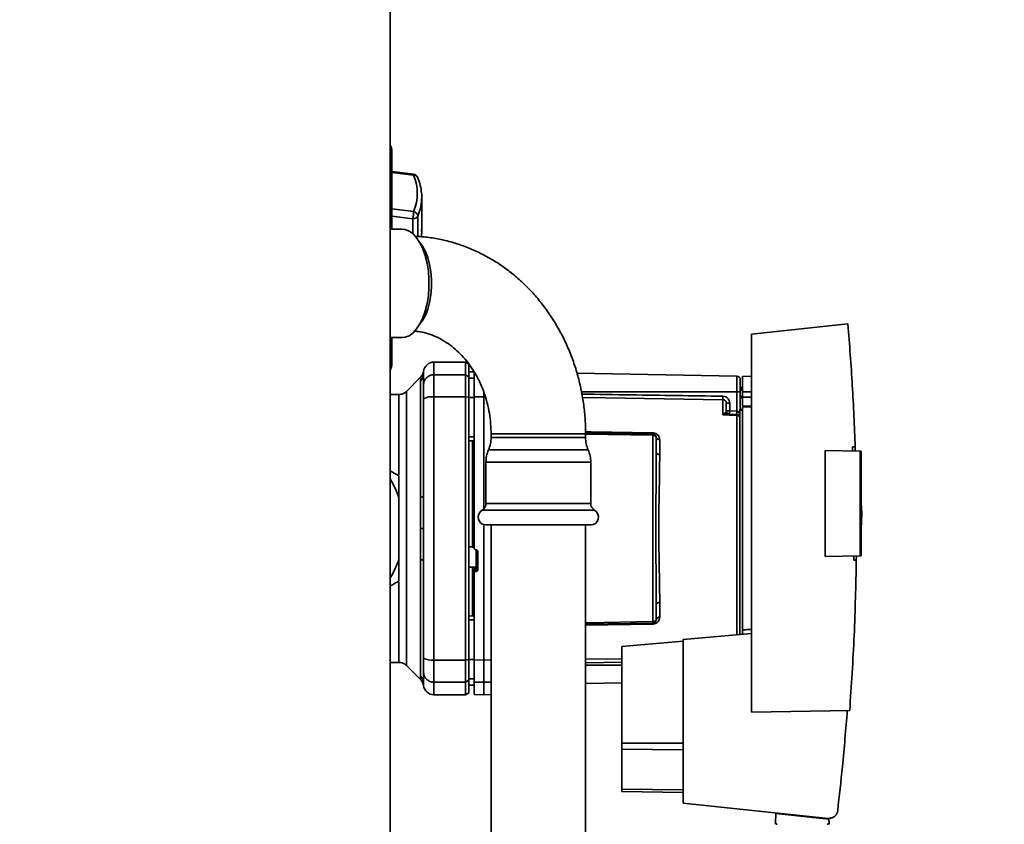
# Paper-space layout 'Blatt1' of a CAD drawing. Units: millimetres. Extents: x 0 to 5940, y 0 to 4200.
# Drawn here: x 3157 to 3439, y 2267 to 2497 of the extents above; entities that cross this region are included whole.
import ezdxf

# ---------------------------------------------------------------- set-up
doc = ezdxf.new("R2010")
doc.units = ezdxf.units.MM
doc.header["$LTSCALE"] = 10
doc.layers.add('1', color=7, linetype='Continuous')
doc.styles.add('SLDTEXTSTYLE0', font='TXT', dxfattribs={"width": 0.605})
doc.dimstyles.new('SLDDIMSTYLE0', dxfattribs={"dimtxt": 35, "dimasz": 25, "dimexe": 0, "dimexo": 0.0625, "dimgap": 8.75, "dimtad": 1, "dimdec": 1, "dimrnd": 1e-09, "dimzin": 4, "dimdsep": 46, "dimtxsty": 'SLDTEXTSTYLE0', "dimsah": 1, "dimcen": 0.09, "dimadec": 0, "dimazin": 1, "dimtfac": 1, "dimtdec": 1, "dimtofl": 0, "dimtmove": 0, "dimatfit": 3, "dimfxl": 1, "dimfrac": 2, "dimtolj": 1, "dimtzin": 12, "dimarcsym": 0})

# ---------------------------------------------------------------- blocks, each defined once
blk = doc.blocks.new('_D_1')
at = {"layer": '1'}
for p, q in [((3570.57, 3579.99), (2867.67, 3579.99)), ((2877.67, 1830.7), (2877.67, 3579.99)), ((2967.67, 1830.7), (2867.67, 1830.7))]:
    blk.add_line(p, q, dxfattribs=at)
for points in [[(2877.67, 3579.99), (2873.67, 3554.99), (2881.67, 3554.99)], [(2877.67, 1830.7), (2881.67, 1855.7), (2873.67, 1855.7)]]:
    blk.add_solid(points, dxfattribs=at)
at = {"layer": '1', "insert": (2832.55, 2613.11), "char_height": 35, "attachment_point": 1, "rotation": 90, "style": 'SLDTEXTSTYLE0'}
blk.add_mtext('ca. 1800', dxfattribs=at)

psp = doc.layouts.new('Blatt1')

# ---------------------------------------------------------------- linework, layer by layer
at = {"color": 7, "linetype": 'Continuous', "lineweight": 35}
for p, q in [((3263.17, 2652.7), (3263.17, 2147.7)), ((3263.67, 2457.07), (3263.67, 2459.35)), ((3269.82, 2452.91), (3263.67, 2453.7)), ((3269.87, 2452.6), (3263.67, 2453.4)), ((3263.67, 2437.2), (3263.67, 2446.38)), ((3272.15, 2445.55), (3272.17, 2446.28)), ((3272.17, 2436.56), (3272.17, 2446.28)), ((3263.67, 2443), (3269.87, 2442.22)), ((3263.67, 2440.93), (3269.62, 2440.17)), ((3269.62, 2440.17), (3269.62, 2435.91)), ((3271.07, 2435.08), (3271.07, 2440.89)), ((3266.52, 2437.2), (3263.17, 2437.2)), ((3393.91, 2410.1), (3366.37, 2407.2)), ((3263.17, 2406.2), (3266.52, 2406.2)), ((3263.67, 2398.83), (3263.67, 2406.2)), ((3366.37, 2407.2), (3366.37, 2299.2)), ((3284.67, 2399.2), (3275.67, 2399.2)), ((3275.67, 2395.62), (3275.67, 2399.2)), ((3285.67, 2398.63), (3284.67, 2399.2)), ((3284.67, 2395.62), (3284.67, 2399.2)), ((3272.67, 2395.98), (3272.7, 2396.6)), ((3272.67, 2396.09), (3272.68, 2396.25)), ((3285.67, 2395.05), (3285.67, 2398.63)), ((3287.17, 2396.48), (3285.67, 2396.45)), ((3287.17, 2396.47), (3285.67, 2396.44)), ((3287.17, 2395.57), (3287.17, 2396.53)), ((3271.85, 2394.88), (3267.8, 2390.83)), ((3271.79, 2360.55), (3271.79, 2393.91)), ((3272.66, 2395.7), (3272.67, 2396.09)), ((3275.67, 2389.28), (3275.67, 2395.62)), ((3275.67, 2395.62), (3284.67, 2395.62)), ((3284.67, 2389.28), (3284.67, 2395.62)), ((3284.67, 2395.62), (3285.67, 2395.05)), ((3285.67, 2389.17), (3285.67, 2395.05)), ((3287.17, 2394.64), (3285.67, 2394.61)), ((3287.17, 2395.57), (3287.67, 2395.58)), ((3287.17, 2389.27), (3287.17, 2395.57)), ((3362.19, 2395.22), (3316.52, 2396.02)), ((3362.19, 2395.22), (3362.19, 2390.7)), ((3366.37, 2395.2), (3363.77, 2395.15)), ((3363.77, 2390.7), (3363.77, 2395.15)), ((3289.92, 2389.28), (3289.92, 2390.69)), ((3362.19, 2390.7), (3317.81, 2390.7)), ((3362.19, 2390.7), (3362.19, 2385.24)), ((3363.17, 2390.7), (3362.19, 2390.7)), ((3363.77, 2392.08), (3363.17, 2392.07)), ((3363.77, 2391.58), (3363.17, 2391.55)), ((3363.17, 2391.58), (3363.77, 2391.58)), ((3363.77, 2391.18), (3363.17, 2391.17)), ((3363.17, 2390.7), (3363.17, 2385.7)), ((3363.77, 2390.7), (3363.77, 2389.2)), ((3363.77, 2390.7), (3366.37, 2390.7)), ((3265.68, 2389.95), (3263.17, 2389.95)), ((3284.67, 2389.28), (3275.67, 2389.28)), ((3275.67, 2314.13), (3275.67, 2389.28)), ((3284.67, 2314.13), (3284.67, 2389.28)), ((3285.67, 2389.17), (3284.67, 2389.28)), ((3285.67, 2314.24), (3285.67, 2389.17)), ((3287.17, 2389.09), (3285.67, 2389.08)), ((3289.92, 2389.28), (3287.17, 2389.27)), ((3289.92, 2357.31), (3289.92, 2389.28)), ((3290.36, 2389.27), (3289.92, 2389.28)), ((3358.19, 2384.12), (3358.19, 2388.48)), ((3363.17, 2389.36), (3363.77, 2389.35)), ((3363.17, 2388.98), (3363.77, 2388.95)), ((3363.17, 2388.98), (3363.77, 2388.95)), ((3363.77, 2386.65), (3363.77, 2389.2)), ((3366.37, 2389.2), (3363.77, 2389.2)), ((3360.15, 2387.45), (3359.17, 2387.45)), ((3359.17, 2385.31), (3360.15, 2385.31)), ((3360.15, 2387.45), (3360.15, 2385.31)), ((3360.15, 2385.31), (3362.19, 2385.24)), ((3363.07, 2385.7), (3363.77, 2385.7)), ((3363.07, 2385.7), (3363.07, 2385.52)), ((3363.07, 2321.41), (3363.07, 2385.52)), ((3363.77, 2385.52), (3363.07, 2385.52)), ((3363.77, 2386.65), (3366.37, 2386.7)), ((3366.37, 2386.4), (3363.77, 2386.36)), ((3363.77, 2322.7), (3363.77, 2386.36)), ((3358.22, 2384.15), (3358.76, 2384.62)), ((3362.21, 2384.24), (3359.31, 2384.34)), ((3362.19, 2383.98), (3362.19, 2321.34)), ((3287.17, 2377.83), (3285.67, 2377.83)), ((3287.17, 2376.7), (3285.67, 2376.73)), ((3286.67, 2376.71), (3286.67, 2346.84)), ((3291.99, 2378.7), (3291.99, 2377.7)), ((3312.24, 2378.7), (3291.99, 2378.7)), ((3318.99, 2377.7), (3291.99, 2377.7)), ((3318.99, 2378.7), (3312.24, 2378.7)), ((3318.98, 2379.05), (3338.19, 2378.72)), ((3318.99, 2377.7), (3318.99, 2378.7)), ((3338.19, 2378.31), (3318.99, 2378.65)), ((3338.19, 2378.31), (3338.19, 2325.09)), ((3340.15, 2377.04), (3340.15, 2372.83)), ((3319.72, 2374.15), (3291.26, 2374.15)), ((3387.37, 2343.67), (3387.37, 2373.93)), ((3387.37, 2373.93), (3397.37, 2373.76)), ((3395.23, 2374.98), (3395.98, 2375)), ((3395.98, 2375), (3396.01, 2373.78)), ((3397.37, 2343.85), (3397.37, 2373.76)), ((3397.67, 2373.75), (3397.37, 2373.76)), ((3397.67, 2373.75), (3397.67, 2343.85)), ((3263.17, 2368.16), (3265.67, 2366.71)), ((3290.53, 2370.6), (3290.53, 2358.85)), ((3320.45, 2370.6), (3290.53, 2370.6)), ((3320.45, 2358.85), (3320.45, 2370.6)), ((3265.67, 2342.98), (3265.67, 2360.43)), ((3321.57, 2356.9), (3289.41, 2356.9)), ((3320.45, 2358.85), (3290.53, 2358.85)), ((3397.86, 2356.1), (3397.67, 2358.97)), ((3271.85, 2351.7), (3272.7, 2351.7)), ((3289.92, 2314.13), (3289.92, 2352.79)), ((3320.45, 2352.7), (3290.53, 2352.7)), ((3292.04, 2352.7), (3292.04, 2080.7)), ((3318.94, 2080.7), (3318.94, 2352.7)), ((3285.67, 2346.48), (3286.67, 2346.43)), ((3286.65, 2346.4), (3287.17, 2346.37)), ((3286.67, 2346.84), (3287.17, 2346.81)), ((3287.65, 2345.63), (3287.7, 2345.63)), ((3287.7, 2345.66), (3287.7, 2340.77)), ((3271.79, 2309.5), (3271.79, 2342.85)), ((3288.17, 2345.13), (3288.17, 2339.89)), ((3397.37, 2343.85), (3387.37, 2343.67)), ((3396.32, 2343.83), (3396.31, 2342.63)), ((3397.37, 2343.85), (3397.67, 2343.85)), ((3287.7, 2340.77), (3285.67, 2340.67)), ((3286.67, 2340.61), (3285.67, 2340.56)), ((3287.65, 2340.61), (3286.67, 2340.57)), ((3286.67, 2340.61), (3286.67, 2340.57)), ((3287.17, 2339.97), (3286.67, 2339.95)), ((3286.67, 2339.95), (3286.67, 2326.69)), ((3287.17, 2340.02), (3287.17, 2338.88)), ((3287.65, 2339.38), (3287.65, 2340.61)), ((3287.7, 2340.77), (3287.7, 2339.38)), ((3396.31, 2342.63), (3395.56, 2342.65)), ((3287.17, 2314.14), (3287.17, 2338.88)), ((3287.7, 2339.38), (3287.65, 2339.38)), ((3340.15, 2330.58), (3340.15, 2326.36)), ((3287.17, 2326.7), (3285.67, 2326.68)), ((3287.17, 2325.57), (3285.67, 2325.57)), ((3338.19, 2324.69), (3318.94, 2324.35)), ((3338.19, 2324.41), (3318.94, 2324.08)), ((3366.37, 2321.7), (3346.87, 2320)), ((3346.87, 2319.48), (3329.37, 2317.95)), ((3329.37, 2317.95), (3329.37, 2290.34)), ((3346.87, 2320), (3346.87, 2273.25)), ((3263.17, 2313.45), (3265.68, 2313.45)), ((3267.8, 2312.58), (3271.85, 2308.53)), ((3275.67, 2314.13), (3284.67, 2314.13)), ((3275.67, 2307.78), (3275.67, 2314.13)), ((3284.67, 2314.13), (3285.67, 2314.24)), ((3284.67, 2314.13), (3284.67, 2307.78)), ((3287.17, 2314.32), (3285.67, 2314.32)), ((3285.67, 2308.35), (3285.67, 2314.24)), ((3287.17, 2314.14), (3289.92, 2314.13)), ((3287.17, 2307.83), (3287.17, 2314.14)), ((3289.92, 2314.13), (3292.04, 2314.14)), ((3289.92, 2307.78), (3289.92, 2314.13)), ((3318.94, 2314.33), (3329.37, 2314.49)), ((3318.94, 2313.35), (3329.37, 2313.5)), ((3318.94, 2312.7), (3329.37, 2312.7)), ((3272.67, 2307.31), (3272.66, 2307.71)), ((3272.7, 2306.8), (3272.67, 2307.42)), ((3272.68, 2307.16), (3272.67, 2307.31)), ((3275.67, 2307.78), (3284.67, 2307.78)), ((3275.67, 2304.2), (3275.67, 2307.78)), ((3285.67, 2308.35), (3284.67, 2307.78)), ((3284.67, 2307.78), (3284.67, 2304.2)), ((3287.17, 2308.77), (3285.67, 2308.79)), ((3285.67, 2304.78), (3285.67, 2308.35)), ((3287.17, 2306.94), (3285.67, 2306.96)), ((3285.67, 2306.95), (3287.17, 2306.93)), ((3289.92, 2307.78), (3287.17, 2307.83)), ((3287.17, 2307.83), (3287.17, 2304.25)), ((3292.04, 2307.82), (3289.92, 2307.78)), ((3289.92, 2304.2), (3289.92, 2307.78)), ((3318.94, 2307.43), (3329.37, 2307.61)), ((3275.67, 2304.2), (3284.67, 2304.2)), ((3284.67, 2304.2), (3285.67, 2304.78)), ((3287.17, 2304.25), (3289.92, 2304.2)), ((3289.92, 2304.2), (3292.04, 2304.24)), ((3366.37, 2299.2), (3394.42, 2299.69)), ((3329.37, 2290.34), (3329.37, 2288.68)), ((3329.37, 2290.34), (3346.87, 2290.34)), ((3329.37, 2288.68), (3329.37, 2277.24)), ((3346.87, 2288.46), (3329.37, 2288.68)), ((3329.37, 2277.24), (3329.37, 2276.55)), ((3346.87, 2277.02), (3329.37, 2277.24)), ((3346.87, 2276.25), (3329.37, 2276.55)), ((3346.87, 2273.25), (3388.25, 2268.9)), ((3373.28, 2270.3), (3373.23, 2267.65)), ((3373.28, 2270.3), (3388.5, 2268.7)), ((3374.72, 2270.15), (3374.72, 2270.33)), ((3385.48, 2269.19), (3383.82, 2269.19)), ((3387.52, 2268.98), (3387.52, 2268.8)), ((3388.51, 2267.65), (3388.5, 2268.7))]:
    psp.add_line(p, q, dxfattribs=at)
at = {"color": 7, "linetype": 'Continuous', "lineweight": 35, "flags": 128}
for points in [[(3266.52, 2437.2), (3267.41, 2437.1), (3268.57, 2436.65), (3269.69, 2435.85), (3270.73, 2434.71), (3271.68, 2433.27), (3272.5, 2431.56), (3273.18, 2429.62), (3273.71, 2427.5), (3274.07, 2425.23), (3274.25, 2422.89), (3274.25, 2420.52), (3274.07, 2418.17), (3273.71, 2415.91), (3273.18, 2413.78), (3272.5, 2411.84), (3271.68, 2410.13), (3270.73, 2408.69), (3269.69, 2407.56), (3268.57, 2406.76), (3267.41, 2406.3), (3266.52, 2406.2)], [(3272.17, 2436.56), (3272.1, 2435.2), (3272.08, 2435.02)], [(3271.57, 2409.95), (3272.4, 2411.05), (3273.22, 2412.56), (3273.9, 2414.32), (3274.43, 2416.28), (3274.79, 2418.39), (3274.98, 2420.59), (3274.98, 2422.82), (3274.79, 2425.02), (3274.43, 2427.13), (3273.9, 2429.09), (3273.22, 2430.85), (3272.4, 2432.36), (3271.57, 2433.46)], [(3358.19, 2388.48), (3324.68, 2388.99), (3318.11, 2389.08)], [(3362.19, 2383.98), (3359.95, 2384.06), (3358.19, 2384.12)], [(3318.98, 2379.33), (3320.57, 2379.3), (3338.19, 2378.99)], [(3340.15, 2372.83), (3339.96, 2372.84), (3339.78, 2372.87), (3339.61, 2372.92), (3339.46, 2372.99), (3339.34, 2373.08), (3339.25, 2373.18), (3339.19, 2373.28), (3339.17, 2373.39)], [(3271.79, 2360.55), (3271.99, 2360.6), (3272.17, 2360.64), (3272.32, 2360.7), (3272.44, 2360.75), (3272.54, 2360.81), (3272.61, 2360.87), (3272.66, 2360.93), (3272.67, 2360.99)], [(3271.79, 2342.85), (3271.99, 2342.81), (3272.17, 2342.76), (3272.32, 2342.71), (3272.44, 2342.65), (3272.54, 2342.6), (3272.61, 2342.54), (3272.66, 2342.48), (3272.67, 2342.42)], [(3340.15, 2330.58), (3339.96, 2330.57), (3339.78, 2330.53), (3339.61, 2330.48), (3339.46, 2330.41), (3339.34, 2330.33), (3339.25, 2330.23), (3339.19, 2330.12), (3339.17, 2330.02)], [(3318.94, 2324.76), (3319.64, 2324.77), (3338.19, 2325.09)]]:
    psp.add_lwpolyline(points, dxfattribs=at)
at = {"color": 7, "linetype": 'Continuous', "lineweight": 35}
for centre, radius, start, end in [((3259.67, 2459.35), 4, 0, 28.955), ((3269.62, 2451.42), 1.5, 22.5655, 82.5371), ((3257.65, 2447.41), 13.27, 337.0061, 22.9939), ((3270, 2451.46), 1.14, 27.8762, 96.4294), ((3258.1, 2446.35), 14.08, 337.1574, 356.7166), ((3269.51, 2440.7), 1.57, 6.9387, 76.7529), ((3269.77, 2441.7), 1.54, 264.5538, 327.9906), ((3275.67, 2396.2), 3, 90, 172.3872), ((3259.67, 2398.83), 4, 331.045, 0), ((3263.18, 2400.06), 1.32, 269.4521, 291.6141), ((3269.77, 2395.99), 2.91, 314.2319, 359.89), ((3275.65, 2392.65), 2.97, 89.4841, 179.4747), ((3362.17, 2394.22), 1, 0, 89), ((3274.95, 2384.88), 4.45, 80.655, 120.7423), ((3377.65, 2388.98), 19.47, 178.5446, 181.4554), ((3360.17, 2385.31), 1, 180, 268), ((3374.47, 2384.56), 14.34, 177.0022, 180.9975), ((3376.51, 2384.49), 14.34, 177.0022, 180.9975), ((3369.38, 2384.74), 7.19, 176.0129, 183.9871), ((3358.56, 2384.94), 0.86, 246.397, 248.4198), ((3362.2, 2382.96), 1.02, 31.2247, 90.6508), ((3282.99, 2377.7), 9, 336.7763, 0), ((3327.99, 2377.7), 9, 180, 203.2237), ((3343.8, 2378.86), 5.61, 178.6078, 181.3922), ((3340.03, 2377.92), 0.881, 192.8728, 278.0888), ((3299.53, 2370.6), 9, 156.7763, 180), ((3311.45, 2370.6), 9, 0, 23.2237), ((3239.67, 2351.7), 27.42, 18.5458, 31.0287), ((3290.53, 2354.95), 2.25, 120, 270), ((3288.28, 2358.85), 2.25, 300, 0), ((3322.7, 2358.85), 2.25, 180, 240), ((3320.45, 2354.95), 2.25, 270, 60), ((3239.67, 2351.7), 27.42, 328.9713, 341.4542), ((3287.68, 2341.26), 0.493, 272.2153, 359.2982), ((3340.03, 2325.49), 0.881, 81.9112, 167.1272), ((3343.8, 2324.55), 5.61, 178.6078, 181.3922), ((3274.95, 2318.52), 4.45, 239.2577, 279.345), ((3269.77, 2307.42), 2.91, 0.11, 45.7681), ((3275.65, 2310.76), 2.97, 180.5253, 270.5159), ((3275.67, 2307.2), 3, 187.5988, 270)]:
    psp.add_arc(centre, radius, start, end, dxfattribs=at)
for points, knots in [([(3263.67, 2457.07), (3263.65, 2457.37), (3263.6, 2457.93), (3263.43, 2458.57), (3263.22, 2458.85), (3263.17, 2458.92)], [0, 0, 0, 0, 0.456288, 0.875987, 1, 1, 1, 1]), ([(3263.67, 2446.38), (3263.67, 2447.6), (3263.67, 2450.12), (3263.67, 2453.45), (3263.67, 2456.01), (3263.67, 2456.73), (3263.67, 2457.07)], [0, 0, 0, 0, 0.242656, 0.5, 0.757344, 1, 1, 1, 1]), ([(3269.87, 2452.6), (3269.87, 2452.7), (3269.86, 2452.88), (3269.83, 2452.88), (3269.81, 2452.88)], [0, 0, 0, 0, 0.568609, 1, 1, 1, 1]), ([(3272.12, 2445.5), (3272.14, 2445.64), (3272.24, 2446.5), (3272.09, 2448.07), (3271.72, 2450.1), (3271.24, 2451.39), (3271.01, 2452)], [0, 0, 0, 0, 0.066933, 0.390017, 0.712749, 1, 1, 1, 1]), ([(3263.17, 2446.41), (3263.24, 2446.41), (3263.44, 2446.4), (3263.62, 2446.39), (3263.66, 2446.38), (3263.67, 2446.38)], [0, 0, 0, 0, 0.209156, 0.604578, 1, 1, 1, 1]), ([(3269.62, 2440.17), (3269.65, 2440.33), (3269.72, 2440.65), (3269.8, 2441.23), (3269.86, 2441.8), (3269.87, 2442.09), (3269.87, 2442.22)], [0, 0, 0, 0, 0.25016, 0.500006, 0.758662, 1, 1, 1, 1]), ([(3272.05, 2435.02), (3272.1, 2435.4), (3272.21, 2436.12), (3272.15, 2436.84), (3272.12, 2437.19)], [0, 0, 0, 0, 0.5214776, 1, 1, 1, 1]), ([(3318.99, 2378.7), (3318.98, 2379.52), (3318.95, 2381.77), (3318.68, 2385.42), (3318.08, 2389.64), (3317.2, 2393.8), (3316.04, 2397.87), (3314.61, 2401.84), (3312.91, 2405.68), (3310.95, 2409.36), (3308.75, 2412.87), (3306.31, 2416.19), (3303.66, 2419.29), (3300.8, 2422.15), (3297.75, 2424.77), (3294.54, 2427.12), (3291.18, 2429.18), (3287.69, 2430.96), (3284.1, 2432.44), (3280.42, 2433.62), (3276.67, 2434.47), (3273.31, 2434.98), (3271.2, 2435.08), (3270.36, 2435.12)], [0, 0, 0, 0, 0.028885, 0.078842, 0.128821, 0.178807, 0.228792, 0.278764, 0.32871, 0.378615, 0.428462, 0.47823, 0.527898, 0.577446, 0.626853, 0.676102, 0.725182, 0.774085, 0.822813, 0.871374, 0.919783, 0.968065, 1, 1, 1, 1]), ([(3270.18, 2408.06), (3270.67, 2408.02), (3271.97, 2407.89), (3274.05, 2407.34), (3276.38, 2406.45), (3278.62, 2405.25), (3280.74, 2403.79), (3282.73, 2402.07), (3284.57, 2400.11), (3286.24, 2397.94), (3287.73, 2395.57), (3289.01, 2393.03), (3290.08, 2390.34), (3290.93, 2387.53), (3291.54, 2384.62), (3291.92, 2381.67), (3291.97, 2379.69), (3291.99, 2378.7)], [0, 0, 0, 0, 0.045384, 0.119851, 0.19318, 0.265042, 0.335435, 0.40454, 0.472604, 0.539868, 0.606539, 0.672781, 0.738719, 0.804445, 0.870025, 0.935501, 1, 1, 1, 1]), ([(3393.91, 2410.1), (3394.37, 2404.25), (3395.28, 2392.57), (3395.75, 2380.85), (3395.98, 2375)], [0, 0, 0, 0, 0.500125, 1, 1, 1, 1]), ([(3272.7, 2396.6), (3272.63, 2396.28), (3272.49, 2395.63), (3272.06, 2395.13), (3271.85, 2394.88)], [0, 0, 0, 0, 0.499986, 1, 1, 1, 1]), ([(3271.79, 2393.91), (3271.8, 2394.07), (3271.8, 2394.46), (3271.84, 2394.81), (3271.84, 2394.85), (3271.85, 2394.88)], [0, 0, 0, 0, 0.297689, 0.676189, 1, 1, 1, 1]), ([(3272.67, 2395.98), (3272.67, 2395.63), (3272.67, 2395), (3272.67, 2393.39), (3272.67, 2392.67)], [0, 0, 0, 0, 0.559975, 1, 1, 1, 1]), ([(3267.8, 2390.83), (3267.66, 2390.7), (3267.36, 2390.44), (3266.83, 2390.17), (3266.27, 2389.99), (3265.87, 2389.96), (3265.68, 2389.95)], [0, 0, 0, 0, 0.247575, 0.5, 0.752425, 1, 1, 1, 1]), ([(3272.67, 2388.71), (3272.67, 2389.24), (3272.67, 2390.32), (3272.67, 2391.9), (3272.67, 2392.39), (3272.67, 2392.67)], [0, 0, 0, 0, 0.278154, 0.570521, 1, 1, 1, 1]), ([(3265.68, 2367.06), (3265.68, 2368.34), (3265.68, 2371.12), (3265.68, 2375.05), (3265.68, 2378.83), (3265.68, 2382.13), (3265.68, 2384.92), (3265.68, 2387.14), (3265.68, 2388.75), (3265.68, 2389.76), (3265.68, 2389.89), (3265.68, 2389.95)], [0, 0, 0, 0, 0.094901, 0.208042, 0.321182, 0.434322, 0.547463, 0.660603, 0.773744, 0.886884, 1, 1, 1, 1]), ([(3272.67, 2360.99), (3272.67, 2366.19), (3272.67, 2375.49), (3272.67, 2384.67), (3272.67, 2388.71)], [0, 0, 0, 0, 0.559986, 1, 1, 1, 1]), ([(3285.67, 2389.08), (3285.67, 2386.99), (3285.67, 2383.25), (3285.67, 2379.49), (3285.67, 2377.83)], [0, 0, 0, 0, 0.5599959, 1, 1, 1, 1]), ([(3287.17, 2389.27), (3287.17, 2385.3), (3287.17, 2377.34), (3287.17, 2366.11), (3287.17, 2355.7), (3287.17, 2349.33), (3287.17, 2346.14)], [0, 0, 0, 0, 0.278926, 0.558953, 0.779423, 1, 1, 1, 1]), ([(3317.94, 2390.07), (3322.58, 2390), (3336, 2389.8), (3349.41, 2389.6), (3358.19, 2389.47)], [0, 0, 0, 0, 0.345879, 1, 1, 1, 1]), ([(3358.19, 2389.47), (3358.48, 2389.43), (3359.06, 2389.34), (3359.71, 2388.8), (3360.09, 2388.14), (3360.13, 2387.68), (3360.15, 2387.45)], [0, 0, 0, 0, 0.279499, 0.559094, 0.779484, 1, 1, 1, 1]), ([(3359.17, 2387.45), (3359.16, 2387.59), (3359.13, 2387.85), (3358.94, 2388.14), (3358.74, 2388.31), (3358.57, 2388.41), (3358.38, 2388.47), (3358.25, 2388.48), (3358.19, 2388.48)], [0, 0, 0, 0, 0.2535291, 0.5041045, 0.6313261, 0.7561527, 0.8789228, 1, 1, 1, 1]), ([(3358.76, 2384.62), (3358.85, 2384.68), (3359.05, 2384.83), (3359.15, 2385.07), (3359.16, 2385.23), (3359.17, 2385.31)], [0, 0, 0, 0, 0.290827, 0.63693, 1, 1, 1, 1]), ([(3359.17, 2385.31), (3359.17, 2385.83), (3359.17, 2386.76), (3359.17, 2387.24), (3359.17, 2387.45)], [0, 0, 0, 0, 0.559938, 1, 1, 1, 1]), ([(3362.21, 2385.24), (3362.2, 2385.24), (3362.2, 2385.24), (3362.19, 2385.24), (3362.19, 2385.24)], [0, 0, 0, 0, 0.559999, 1, 1, 1, 1]), ([(3362.21, 2385.24), (3362.26, 2385.23), (3362.37, 2385.21), (3362.57, 2385.09), (3362.88, 2384.75), (3362.99, 2384.37), (3363.07, 2384.11)], [0, 0, 0, 0, 0.095276, 0.201226, 0.438203, 1, 1, 1, 1]), ([(3358.19, 2384.12), (3358.2, 2384.13), (3358.2, 2384.14), (3358.21, 2384.15), (3358.22, 2384.15)], [0, 0, 0, 0, 0.560003, 1, 1, 1, 1]), ([(3358.25, 2384.14), (3358.24, 2384.14), (3358.22, 2384.13), (3358.2, 2384.12), (3358.19, 2384.12), (3358.19, 2384.12)], [0, 0, 0, 0, 0.501038, 0.938166, 1, 1, 1, 1]), ([(3359.31, 2384.34), (3359.14, 2384.33), (3358.91, 2384.32), (3358.55, 2384.24), (3358.37, 2384.18), (3358.25, 2384.14)], [0, 0, 0, 0, 0.495575, 0.669863, 1, 1, 1, 1]), ([(3362.21, 2384.24), (3362.2, 2384.22), (3362.2, 2384.2), (3362.19, 2384.05), (3362.19, 2383.98)], [0, 0, 0, 0, 0.50004, 1, 1, 1, 1]), ([(3338.19, 2378.99), (3338.34, 2378.98), (3338.65, 2378.95), (3339.06, 2378.79), (3339.41, 2378.58), (3339.78, 2378.23), (3340.09, 2377.71), (3340.13, 2377.27), (3340.15, 2377.04)], [0, 0, 0, 0, 0.1236696, 0.2531735, 0.3741594, 0.5040419, 0.7523168, 1, 1, 1, 1]), ([(3338.19, 2378.72), (3338.19, 2378.71), (3338.19, 2378.7), (3338.19, 2378.62), (3338.19, 2378.49), (3338.19, 2378.37), (3338.19, 2378.31)], [0, 0, 0, 0, 0.250763, 0.501741, 0.750529, 1, 1, 1, 1]), ([(3338.19, 2378.72), (3338.24, 2378.72), (3338.37, 2378.71), (3338.57, 2378.65), (3338.76, 2378.54), (3338.93, 2378.39), (3339.05, 2378.22), (3339.13, 2378.04), (3339.17, 2377.87), (3339.17, 2377.77), (3339.17, 2377.72)], [0, 0, 0, 0, 0.103556, 0.243246, 0.382817, 0.528184, 0.667826, 0.781465, 0.895624, 1, 1, 1, 1]), ([(3339.17, 2377.72), (3339.17, 2377.72), (3339.17, 2377.73), (3339.13, 2377.81), (3339.05, 2377.9), (3338.94, 2378.01), (3338.79, 2378.13), (3338.59, 2378.22), (3338.38, 2378.3), (3338.25, 2378.31), (3338.19, 2378.31)], [0, 0, 0, 0, 0.101926, 0.214198, 0.325969, 0.462422, 0.577471, 0.74729, 0.889688, 1, 1, 1, 1]), ([(3339.17, 2373.39), (3339.17, 2374.22), (3339.17, 2375.7), (3339.17, 2377.1), (3339.17, 2377.72)], [0, 0, 0, 0, 0.5599831, 1, 1, 1, 1]), ([(3395.27, 2373.8), (3395.26, 2374.02), (3395.25, 2374.41), (3395.24, 2374.81), (3395.23, 2374.98)], [0, 0, 0, 0, 0.56, 1, 1, 1, 1]), ([(3339.17, 2373.39), (3339.17, 2371.73), (3339.16, 2368.4), (3339.11, 2363.56), (3339.07, 2359.21), (3339.05, 2355.44), (3339.04, 2351.08), (3339.06, 2346.04), (3339.1, 2340.45), (3339.16, 2335), (3339.17, 2331.68), (3339.17, 2330.02)], [0, 0, 0, 0, 0.125449, 0.250501, 0.335867, 0.419062, 0.500034, 0.622298, 0.749499, 0.874551, 1, 1, 1, 1]), ([(3340.15, 2372.83), (3340.15, 2372.28), (3340.15, 2371.02), (3340.12, 2368.81), (3340.08, 2366.02), (3340.02, 2363.1), (3339.97, 2360.32), (3339.94, 2357.95), (3339.92, 2355.72), (3339.9, 2353.66), (3339.9, 2351.55), (3339.9, 2349.25), (3339.93, 2346.61), (3339.96, 2343.7), (3340.01, 2341.04), (3340.05, 2338.87), (3340.08, 2337.38), (3340.1, 2336.28), (3340.11, 2335.3), (3340.13, 2334.34), (3340.14, 2333.3), (3340.15, 2332.34), (3340.15, 2331.43), (3340.15, 2330.86), (3340.15, 2330.58)], [0, 0, 0, 0, 0.044058, 0.100409, 0.169054, 0.249989, 0.30773, 0.361598, 0.411592, 0.457714, 0.499963, 0.552295, 0.611406, 0.677293, 0.749956, 0.794589, 0.830307, 0.857105, 0.874982, 0.902555, 0.928847, 0.953851, 0.977569, 1, 1, 1, 1]), ([(3265.67, 2366.71), (3265.67, 2365.84), (3265.67, 2364.1), (3265.67, 2362), (3265.67, 2360.77), (3265.67, 2360.43)], [0, 0, 0, 0, 0.419256, 0.839169, 1, 1, 1, 1]), ([(3271.85, 2351.7), (3271.85, 2352.29), (3271.84, 2353.45), (3271.83, 2355.35), (3271.81, 2357.14), (3271.8, 2358.94), (3271.79, 2359.98), (3271.79, 2360.55)], [0, 0, 0, 0, 0.196619, 0.390202, 0.640526, 0.805303, 1, 1, 1, 1]), ([(3272.7, 2351.7), (3272.69, 2353.26), (3272.69, 2356.36), (3272.68, 2359.45), (3272.67, 2360.99)], [0, 0, 0, 0, 0.501004, 1, 1, 1, 1]), ([(3397.68, 2351.74), (3397.74, 2352.48), (3397.84, 2353.93), (3397.86, 2355.38), (3397.86, 2356.1)], [0, 0, 0, 0, 0.505764, 1, 1, 1, 1]), ([(3271.79, 2342.85), (3271.8, 2343.76), (3271.8, 2345.76), (3271.84, 2348.72), (3271.84, 2350.77), (3271.85, 2351.7)], [0, 0, 0, 0, 0.309301, 0.687575, 1, 1, 1, 1]), ([(3272.67, 2342.42), (3272.68, 2343.96), (3272.69, 2347.04), (3272.69, 2350.15), (3272.7, 2351.7)], [0, 0, 0, 0, 0.498996, 1, 1, 1, 1]), ([(3286.67, 2346.84), (3286.67, 2346.79), (3286.67, 2346.68), (3286.67, 2346.53), (3286.67, 2346.44), (3286.67, 2346.4), (3286.67, 2346.4), (3286.67, 2346.4)], [0, 0, 0, 0, 0.247639, 0.495295, 0.742616, 0.989586, 1, 1, 1, 1]), ([(3287.65, 2345.63), (3287.59, 2345.64), (3287.48, 2345.66), (3287.33, 2345.75), (3287.23, 2345.89), (3287.18, 2346.02), (3287.17, 2346.11), (3287.17, 2346.14)], [0, 0, 0, 0, 0.22025, 0.440458, 0.661779, 0.884872, 1, 1, 1, 1]), ([(3287.7, 2345.63), (3287.75, 2345.62), (3287.87, 2345.6), (3288.01, 2345.51), (3288.12, 2345.38), (3288.17, 2345.24), (3288.17, 2345.16), (3288.17, 2345.13)], [0, 0, 0, 0, 0.220312, 0.440581, 0.661976, 0.885105, 1, 1, 1, 1]), ([(3265.67, 2342.98), (3265.67, 2342.45), (3265.67, 2341.39), (3265.67, 2339.82), (3265.67, 2338.25), (3265.67, 2337.21), (3265.67, 2336.69)], [0, 0, 0, 0, 0.2495836, 0.4993534, 0.7496099, 1, 1, 1, 1]), ([(3395.56, 2342.65), (3395.57, 2342.86), (3395.57, 2343.25), (3395.58, 2343.64), (3395.58, 2343.81)], [0, 0, 0, 0, 0.56, 1, 1, 1, 1]), ([(3272.67, 2342.42), (3272.67, 2337.21), (3272.67, 2327.91), (3272.67, 2318.73), (3272.67, 2314.7)], [0, 0, 0, 0, 0.559975, 1, 1, 1, 1]), ([(3286.67, 2339.95), (3286.67, 2340), (3286.67, 2340.11), (3286.67, 2340.28), (3286.67, 2340.43), (3286.67, 2340.53), (3286.67, 2340.56), (3286.67, 2340.57)], [0, 0, 0, 0, 0.209045, 0.418098, 0.626922, 0.83545, 1, 1, 1, 1]), ([(3287.65, 2340.61), (3287.6, 2340.6), (3287.5, 2340.56), (3287.36, 2340.45), (3287.26, 2340.33), (3287.21, 2340.22), (3287.18, 2340.12), (3287.17, 2340.05), (3287.17, 2340.02)], [0, 0, 0, 0, 0.215941, 0.497611, 0.646904, 0.778848, 0.89554, 1, 1, 1, 1]), ([(3288.17, 2339.89), (3288.17, 2339.83), (3288.16, 2339.71), (3288.07, 2339.56), (3287.94, 2339.45), (3287.81, 2339.39), (3287.72, 2339.39), (3287.7, 2339.38)], [0, 0, 0, 0, 0.225668, 0.451403, 0.675272, 0.896057, 1, 1, 1, 1]), ([(3396.31, 2342.63), (3396.16, 2335.47), (3395.87, 2321.14), (3394.9, 2306.84), (3394.42, 2299.69)], [0, 0, 0, 0, 0.499886, 1, 1, 1, 1]), ([(3287.65, 2339.38), (3287.59, 2339.37), (3287.48, 2339.36), (3287.34, 2339.26), (3287.23, 2339.13), (3287.18, 2339), (3287.17, 2338.91), (3287.17, 2338.88)], [0, 0, 0, 0, 0.218281, 0.436524, 0.655929, 0.878089, 1, 1, 1, 1]), ([(3265.67, 2336.69), (3264.86, 2336.22), (3264.03, 2335.74), (3263.18, 2335.26), (3263.17, 2335.25)], [0, 0, 0, 0, 0.985557, 1, 1, 1, 1]), ([(3265.68, 2313.45), (3265.68, 2313.45), (3265.68, 2313.34), (3265.68, 2313.72), (3265.68, 2314.64), (3265.68, 2316.27), (3265.68, 2318.48), (3265.68, 2321.27), (3265.68, 2324.58), (3265.68, 2328.36), (3265.68, 2332.28), (3265.68, 2335.07), (3265.68, 2336.34)], [0, 0, 0, 0, 0.000087, 0.113215, 0.226342, 0.33947, 0.452598, 0.565726, 0.678854, 0.791981, 0.905109, 1, 1, 1, 1]), ([(3339.17, 2330.02), (3339.17, 2329.19), (3339.17, 2327.7), (3339.17, 2326.3), (3339.17, 2325.69)], [0, 0, 0, 0, 0.559949, 1, 1, 1, 1]), ([(3340.15, 2326.36), (3340.13, 2326.14), (3340.09, 2325.69), (3339.78, 2325.18), (3339.41, 2324.83), (3339.06, 2324.61), (3338.65, 2324.45), (3338.34, 2324.42), (3338.19, 2324.41)], [0, 0, 0, 0, 0.247706, 0.496048, 0.625521, 0.746805, 0.876246, 1, 1, 1, 1]), ([(3285.67, 2325.57), (3285.67, 2323.47), (3285.67, 2319.7), (3285.67, 2315.97), (3285.67, 2314.32)], [0, 0, 0, 0, 0.559996, 1, 1, 1, 1]), ([(3338.19, 2325.09), (3338.24, 2325.1), (3338.37, 2325.11), (3338.57, 2325.17), (3338.76, 2325.27), (3338.93, 2325.38), (3339.05, 2325.5), (3339.13, 2325.6), (3339.17, 2325.67), (3339.17, 2325.68), (3339.17, 2325.69)], [0, 0, 0, 0, 0.1036629, 0.2430958, 0.3887879, 0.5288766, 0.669181, 0.7828008, 0.8966595, 1, 1, 1, 1]), ([(3338.19, 2324.69), (3338.25, 2324.69), (3338.39, 2324.7), (3338.59, 2324.77), (3338.78, 2324.88), (3338.94, 2325.03), (3339.05, 2325.19), (3339.13, 2325.37), (3339.17, 2325.54), (3339.17, 2325.64), (3339.17, 2325.69)], [0, 0, 0, 0, 0.112956, 0.262477, 0.402037, 0.535553, 0.671191, 0.783065, 0.896389, 1, 1, 1, 1]), ([(3338.19, 2324.69), (3338.19, 2324.69), (3338.19, 2324.7), (3338.19, 2324.79), (3338.19, 2324.91), (3338.19, 2325.03), (3338.19, 2325.09)], [0, 0, 0, 0, 0.2494716, 0.498259, 0.7492374, 1, 1, 1, 1]), ([(3366.37, 2322.92), (3365.92, 2322.88), (3365.05, 2322.8), (3364.18, 2322.73), (3363.77, 2322.7)], [0, 0, 0, 0, 0.526158, 1, 1, 1, 1]), ([(3363.77, 2321.48), (3363.77, 2321.56), (3363.77, 2321.75), (3363.77, 2322.07), (3363.77, 2322.4), (3363.77, 2322.6), (3363.77, 2322.69), (3363.77, 2322.7)], [0, 0, 0, 0, 0.210964, 0.461103, 0.713179, 0.967943, 1, 1, 1, 1]), ([(3272.67, 2310.73), (3272.67, 2310.89), (3272.67, 2311.21), (3272.67, 2312.52), (3272.67, 2313.88), (3272.67, 2314.7)], [0, 0, 0, 0, 0.278154, 0.570521, 1, 1, 1, 1]), ([(3265.68, 2313.45), (3265.87, 2313.44), (3266.27, 2313.42), (3266.83, 2313.24), (3267.36, 2312.97), (3267.66, 2312.7), (3267.8, 2312.57)], [0, 0, 0, 0, 0.247575, 0.5, 0.752426, 1, 1, 1, 1]), ([(3271.85, 2308.53), (3271.85, 2308.54), (3271.84, 2308.55), (3271.83, 2308.68), (3271.81, 2308.89), (3271.8, 2309.17), (3271.79, 2309.39), (3271.79, 2309.5)], [0, 0, 0, 0, 0.1965227, 0.3897045, 0.6385792, 0.8052546, 1, 1, 1, 1]), ([(3272.67, 2310.73), (3272.67, 2309.85), (3272.67, 2308.27), (3272.67, 2307.68), (3272.67, 2307.42)], [0, 0, 0, 0, 0.559975, 1, 1, 1, 1]), ([(3271.85, 2308.53), (3272.06, 2308.28), (3272.49, 2307.77), (3272.63, 2307.13), (3272.7, 2306.8)], [0, 0, 0, 0, 0.5000144, 1, 1, 1, 1]), ([(3393.74, 2299.68), (3393.3, 2294.34), (3392.53, 2284.8), (3391.46, 2275.29), (3390.99, 2271.1)], [0, 0, 0, 0, 0.5598343, 1, 1, 1, 1]), ([(3388.25, 2268.9), (3388.6, 2268.91), (3389.34, 2268.92), (3390.24, 2269.5), (3390.81, 2270.27), (3390.93, 2270.83), (3390.99, 2271.1)], [0, 0, 0, 0, 0.270428, 0.562415, 0.789603, 1, 1, 1, 1]), ([(3373.23, 2267.65), (3373.23, 2267.52), (3373.23, 2267.37), (3373.22, 2267.23), (3373.22, 2267.21), (3373.22, 2267.2), (3373.22, 2267.2)], [0, 0, 0, 0, 0.759745, 0.932709, 0.973735, 1, 1, 1, 1]), ([(3373.72, 2267.2), (3373.66, 2267.21), (3373.53, 2267.23), (3373.38, 2267.34), (3373.27, 2267.49), (3373.24, 2267.6), (3373.23, 2267.65)], [0, 0, 0, 0, 0.258386, 0.54232, 0.774154, 1, 1, 1, 1]), ([(3388.03, 2267.2), (3388.09, 2267.21), (3388.22, 2267.23), (3388.37, 2267.34), (3388.47, 2267.49), (3388.5, 2267.6), (3388.51, 2267.65)], [0, 0, 0, 0, 0.258386, 0.54232, 0.774154, 1, 1, 1, 1]), ([(3388.52, 2267.2), (3388.52, 2267.2), (3388.52, 2267.21), (3388.52, 2267.22), (3388.52, 2267.26), (3388.52, 2267.4), (3388.52, 2267.54), (3388.51, 2267.65)], [0, 0, 0, 0, 0.02322, 0.058536, 0.139175, 0.36038, 1, 1, 1, 1])]:
    psp.add_open_spline(points, degree=3, knots=knots, dxfattribs=at)
for points in [[(3363.17, 2394.22), (3363.17, 2394.17), (3363.17, 2394.06), (3363.17, 2393.25), (3363.17, 2392.09), (3363.17, 2391.16), (3363.17, 2390.7)], [(3267.8, 2351.7), (3267.8, 2353.41), (3267.8, 2356.82), (3267.8, 2361.86), (3267.8, 2366.72), (3267.8, 2371.32), (3267.8, 2375.59), (3267.8, 2379.45), (3267.8, 2382.83), (3267.8, 2385.69), (3267.8, 2387.96), (3267.8, 2389.6), (3267.8, 2390.64), (3267.8, 2390.77), (3267.8, 2390.83)], [(3358.76, 2384.62), (3358.84, 2384.54), (3359, 2384.38), (3359.2, 2384.35), (3359.31, 2384.34)], [(3362.21, 2384.24), (3362.3, 2384.23), (3362.48, 2384.21), (3362.72, 2384.08), (3362.93, 2383.91), (3363.03, 2383.75), (3363.07, 2383.67)], [(3267.8, 2312.57), (3267.8, 2312.64), (3267.8, 2312.77), (3267.8, 2313.81), (3267.8, 2315.45), (3267.8, 2317.72), (3267.8, 2320.57), (3267.8, 2323.96), (3267.8, 2327.81), (3267.8, 2332.08), (3267.8, 2336.69), (3267.8, 2341.55), (3267.8, 2346.58), (3267.8, 2350), (3267.8, 2351.7)]]:
    psp.add_open_spline(points, degree=3, dxfattribs=at)

# ---------------------------------------------------------------- dimensions: what is measured, and where the dimension line sits
at = {"layer": '1'}
dim = psp.add_linear_dim(base=(2877.67, 3579.99), p1=(2977.67, 1830.7), p2=(3580.57, 3579.99), angle=90, dimstyle='SLDDIMSTYLE0', dxfattribs=at)
dim.commit()
dim.dimension.update_dxf_attribs({"geometry": '_D_1', "text_midpoint": (2877.67, 2705.35), "dimtype": 160})

doc.saveas('drawing.dxf')
